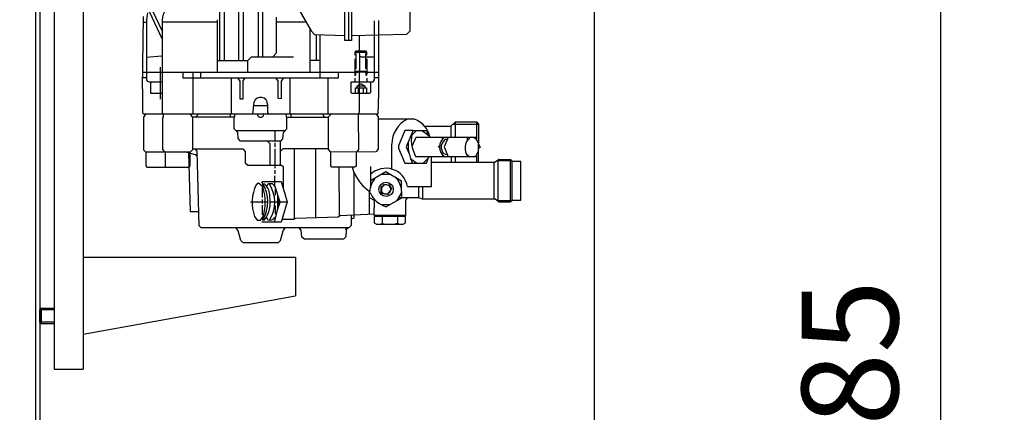
# Model space of a CAD drawing. Units: millimetres. Extents: x -38462 to -34989, y 47325 to 50941.
# Drawn here: x -35792 to -35281, y 49591 to 49795 of the extents above; entities that cross this region are included whole.
import ezdxf

# ---------------------------------------------------------------- set-up
doc = ezdxf.new("R2010")
doc.units = ezdxf.units.MM
for name, color, linetype, lineweight in [('AM_5', 3, 'Continuous', 25), ('anbauteile dünn', 3, 'Continuous', 25), ('körperlinien dünn', 1, 'Continuous', 25)]:
    doc.layers.add(name, color=color, linetype=linetype, lineweight=lineweight)
doc.styles.get("Standard").update_dxf_attribs({"font": 'ARIAL.TTF'})
doc.dimstyles.new('AM_DIN$0', dxfattribs={"dimtxt": 50, "dimasz": 65, "dimexe": 25, "dimexo": 1, "dimgap": 15, "dimtad": 1, "dimdec": 0, "dimdsep": 46, "dimtxsty": 'STANDARD', "dimcen": 0, "dimclrd": 256, "dimclre": 256, "dimclrt": 2, "dimadec": 0, "dimazin": 2, "dimtp": 0.1, "dimtm": 0.1, "dimtfac": 0.71, "dimtdec": 0, "dimtmove": 0, "dimatfit": 3, "dimfxl": 1, "dimlwd": -1, "dimlwe": -1, "dimarcsym": 0})

# ---------------------------------------------------------------- blocks, each defined once
blk = doc.blocks.new('*D2585')
at = {"layer": 'AM_5'}
for p, q in [((-35778.36, 50941.46), (-34989.33, 50941.46)), ((-35014.33, 50876.46), (-35014.33, 49056.46)), ((-35782.37, 48991.46), (-34989.33, 48991.46))]:
    blk.add_line(p, q, dxfattribs=at)
for points in [[(-35025.17, 50876.46), (-35003.5, 50876.46), (-35014.33, 50941.46)], [(-35025.17, 49056.46), (-35003.5, 49056.46), (-35014.33, 48991.46)]]:
    blk.add_solid(points, dxfattribs=at)
at = {"layer": 'DEFPOINTS', "color": 0}
for p in [(-35779.36, 50941.46), (-35783.37, 48991.46), (-35014.33, 48991.46)]:
    blk.add_point(p, dxfattribs=at)
at = {"layer": 'AM_5', "color": 2, "insert": (-35054.86, 50134.65), "char_height": 50, "attachment_point": 5, "rotation": 90}
blk.add_mtext('1950', dxfattribs=at)
blk = doc.blocks.new('*D2582')
at = {"layer": 'AM_5'}
for p, q in [((-35827.93, 50568.44), (-35139.33, 50568.44)), ((-35164.33, 49056.46), (-35164.33, 50503.44)), ((-35782.37, 48991.46), (-35139.33, 48991.46))]:
    blk.add_line(p, q, dxfattribs=at)
for points in [[(-35175.17, 50503.44), (-35153.5, 50503.44), (-35164.33, 50568.44)], [(-35175.17, 49056.46), (-35153.5, 49056.46), (-35164.33, 48991.46)]]:
    blk.add_solid(points, dxfattribs=at)
at = {"layer": 'DEFPOINTS', "color": 0}
for p in [(-35828.93, 50568.44), (-35164.33, 50568.44), (-35783.37, 48991.46)]:
    blk.add_point(p, dxfattribs=at)
at = {"layer": 'AM_5', "color": 2, "insert": (-35204.86, 49961.3), "char_height": 50, "attachment_point": 5, "rotation": 90}
blk.add_mtext('1570', dxfattribs=at)
blk = doc.blocks.new('*D2583')
at = {"layer": 'AM_5'}
for p, q in [((-35645.37, 50176.46), (-35289.33, 50176.46)), ((-35314.33, 50111.46), (-35314.33, 49056.46)), ((-35782.37, 48991.46), (-35289.33, 48991.46))]:
    blk.add_line(p, q, dxfattribs=at)
for points in [[(-35325.17, 50111.46), (-35303.5, 50111.46), (-35314.33, 50176.46)], [(-35325.17, 49056.46), (-35303.5, 49056.46), (-35314.33, 48991.46)]]:
    blk.add_solid(points, dxfattribs=at)
at = {"layer": 'DEFPOINTS', "color": 0}
for p in [(-35646.37, 50176.46), (-35783.37, 48991.46), (-35314.33, 48991.46)]:
    blk.add_point(p, dxfattribs=at)
at = {"layer": 'AM_5', "color": 2, "insert": (-35354.86, 49583.96), "char_height": 50, "attachment_point": 5, "rotation": 90}
blk.add_mtext('1185', dxfattribs=at)
blk = doc.blocks.new('*D2576')
at = {"layer": 'AM_5'}
for p, q in [((-35493.96, 49954.44), (-35493.96, 48695.37)), ((-38054.88, 49055.33), (-38054.88, 48695.37)), ((-35558.96, 48720.37), (-37989.88, 48720.37))]:
    blk.add_line(p, q, dxfattribs=at)
for points in [[(-37989.88, 48731.21), (-37989.88, 48709.54), (-38054.88, 48720.37)], [(-35558.96, 48731.21), (-35558.96, 48709.54), (-35493.96, 48720.37)]]:
    blk.add_solid(points, dxfattribs=at)
at = {"layer": 'DEFPOINTS', "color": 0}
for p in [(-35493.96, 49955.44), (-38054.88, 49056.33), (-38054.88, 48720.37)]:
    blk.add_point(p, dxfattribs=at)
at = {"layer": 'AM_5', "color": 2, "insert": (-36572.12, 48760.9), "char_height": 50, "attachment_point": 5}
blk.add_mtext('2600', dxfattribs=at)

msp = doc.modelspace()

# ---------------------------------------------------------------- linework, layer by layer
at = {"layer": 'anbauteile dünn'}
for p, q in [((-35758.88, 50021.46), (-35758.88, 49613.46)), ((-35678.11, 49773.25), (-35678.11, 49994.92)), ((-35688.14, 49977.84), (-35688.14, 49773.25)), ((-35685.73, 49977.65), (-35685.73, 49773.25)), ((-35773.88, 49966.27), (-35773.88, 49648.46)), ((-35621.4, 49942.92), (-35621.4, 49783.72)), ((-35619.69, 49942.73), (-35619.69, 49783.91)), ((-35623.18, 49783.91), (-35623.12, 49940.44)), ((-35675.7, 49773.25), (-35675.7, 49858.27)), ((-35748.47, 49854), (-35717.99, 49788.74)), ((-35589.4, 49788.87), (-35589.4, 49828.79)), ((-35717.99, 49784.75), (-35735.2, 49821.7)), ((-35668.14, 49816.71), (-35668.14, 49775.4)), ((-35665.73, 49775.4), (-35665.73, 49816.86)), ((-35654.89, 49813.44), (-35640.74, 49788.94)), ((-35728.15, 49758.7), (-35727.7, 49796.36)), ((-35725.5, 49798.26), (-35725.99, 49794.5)), ((-35725.99, 49794.5), (-35725.99, 49763.58)), ((-35689.22, 49767.4), (-35689.22, 49794.64)), ((-35658.62, 49777.37), (-35658.62, 49795.91)), ((-35727.74, 49793.44), (-35725.99, 49793.44)), ((-35717.99, 49794.33), (-35717.99, 49746.19)), ((-35689.22, 49793.44), (-35717.99, 49793.44)), ((-35643.33, 49793.44), (-35658.62, 49793.44)), ((-35641.22, 49767.4), (-35641.22, 49789.77)), ((-35607.88, 49763.4), (-35607.88, 49794.07)), ((-35605.85, 49794.2), (-35605.85, 49756.35)), ((-35640.74, 49788.94), (-35638.92, 49786.9)), ((-35638.92, 49786.9), (-35623.18, 49786.45)), ((-35638.11, 49786.88), (-35638.11, 49773.44)), ((-35635.95, 49767.4), (-35635.95, 49786.82)), ((-35619.69, 49786.39), (-35591.17, 49787.09)), ((-35615.88, 49786.48), (-35615.69, 49767.47)), ((-35591.17, 49787.09), (-35589.4, 49788.87)), ((-35619.69, 49783.91), (-35623.18, 49783.91)), ((-35718.3, 49775.72), (-35725.99, 49775.08)), ((-35717.99, 49775.72), (-35718.3, 49775.72)), ((-35673.47, 49773.55), (-35671.57, 49775.4)), ((-35671.57, 49775.4), (-35649.85, 49775.4)), ((-35660.58, 49775.4), (-35658.62, 49777.37)), ((-35617.91, 49777.82), (-35617.28, 49778.45)), ((-35617.91, 49777.82), (-35611.94, 49777.82)), ((-35617.91, 49776.23), (-35617.91, 49777.82)), ((-35617.91, 49765.44), (-35617.91, 49774.26)), ((-35617.28, 49778.45), (-35612.51, 49778.45)), ((-35617.28, 49769.18), (-35617.28, 49777.18)), ((-35615.88, 49775.82), (-35614.75, 49775.4)), ((-35614.75, 49775.4), (-35607.88, 49775.4)), ((-35612.51, 49778.45), (-35611.94, 49777.88)), ((-35612.45, 49777.18), (-35612.45, 49769.18)), ((-35611.94, 49777.88), (-35611.94, 49776.23)), ((-35611.88, 49774.26), (-35611.88, 49766.26)), ((-35718.88, 49753.43), (-35718.88, 49770.01)), ((-35689.22, 49773.44), (-35673.47, 49773.44)), ((-35673.47, 49767.4), (-35673.47, 49773.55)), ((-35635.95, 49773.44), (-35641.22, 49773.44)), ((-35728.15, 49767.4), (-35616.64, 49767.4)), ((-35725.99, 49764.42), (-35728.08, 49764.42)), ((-35707.19, 49767.4), (-35707.19, 49764.42)), ((-35707.19, 49764.42), (-35626.55, 49764.42)), ((-35701.86, 49745.62), (-35701.86, 49767.4)), ((-35697.86, 49764.42), (-35697.86, 49767.02)), ((-35681.92, 49745.62), (-35681.92, 49764.42)), ((-35678.92, 49764.42), (-35677.67, 49762.83)), ((-35676.01, 49762.94), (-35674.93, 49764.42)), ((-35657.85, 49762.85), (-35659.06, 49764.42)), ((-35655.11, 49764.42), (-35656.2, 49762.83)), ((-35651.82, 49764.42), (-35651.82, 49745.62)), ((-35635.95, 49764.42), (-35635.95, 49767.02)), ((-35631.88, 49745.62), (-35631.88, 49764.42)), ((-35626.55, 49764.42), (-35626.55, 49767.4)), ((-35617.91, 49767.98), (-35611.88, 49767.98)), ((-35617.47, 49767.47), (-35617.91, 49765.44)), ((-35617.91, 49762.39), (-35617.91, 49764.23)), ((-35615.69, 49767.47), (-35617.47, 49767.47)), ((-35617.34, 49767.47), (-35617.34, 49767.98)), ((-35612.39, 49767.4), (-35615.75, 49767.4)), ((-35615.75, 49767.4), (-35615.75, 49747.07)), ((-35615.69, 49767.47), (-35615.69, 49767.4)), ((-35612.45, 49767.98), (-35612.39, 49767.4)), ((-35611.94, 49765.44), (-35612.42, 49767.4)), ((-35612.42, 49767.4), (-35605.85, 49767.4)), ((-35612.39, 49767.4), (-35612.39, 49767.26)), ((-35611.88, 49764.23), (-35611.88, 49762.39)), ((-35605.85, 49764.42), (-35607.88, 49764.42)), ((-35725.99, 49763.58), (-35725.65, 49762.78)), ((-35725.65, 49762.78), (-35724.72, 49762.39)), ((-35724.72, 49762.39), (-35717.99, 49762.39)), ((-35723.89, 49756.42), (-35723.89, 49762.39)), ((-35677.67, 49762.83), (-35677.67, 49753.62)), ((-35676.01, 49753.62), (-35676.01, 49762.94)), ((-35657.85, 49753.69), (-35657.85, 49762.85)), ((-35656.2, 49762.83), (-35656.2, 49753.62)), ((-35619.88, 49756.76), (-35619.88, 49762.39)), ((-35619.88, 49762.39), (-35608.54, 49762.39)), ((-35617.72, 49756.42), (-35617.72, 49759.28)), ((-35617.72, 49759.28), (-35612.01, 49759.28)), ((-35615.75, 49760.94), (-35617.09, 49760.14)), ((-35617.09, 49760.14), (-35617.09, 49759.28)), ((-35612.85, 49760.16), (-35617.04, 49760.16)), ((-35616.32, 49759.28), (-35616.32, 49756.42)), ((-35614.53, 49761.18), (-35615.75, 49761.18)), ((-35612.71, 49760.08), (-35614.53, 49761.18)), ((-35613.47, 49756.42), (-35613.47, 49759.28)), ((-35612.71, 49759.28), (-35612.71, 49760.08)), ((-35612.01, 49759.28), (-35612.01, 49756.42)), ((-35609.91, 49762.39), (-35609.91, 49756.93)), ((-35608.54, 49762.39), (-35607.88, 49763.4)), ((-35728.02, 49758.7), (-35728.15, 49758.7)), ((-35728.02, 49746.2), (-35728.02, 49758.7)), ((-35717.99, 49756.42), (-35723.89, 49756.42)), ((-35677.67, 49753.62), (-35676.01, 49753.62)), ((-35656.2, 49753.62), (-35657.85, 49753.69)), ((-35619.46, 49756.42), (-35619.88, 49756.76)), ((-35610.42, 49756.42), (-35619.46, 49756.42)), ((-35609.91, 49756.93), (-35610.42, 49756.42)), ((-35605.73, 49756.35), (-35606.04, 49745.62)), ((-35605.85, 49756.35), (-35605.73, 49756.35)), ((-35670.95, 49745.67), (-35670.29, 49752.04)), ((-35663.25, 49749.94), (-35670.5, 49749.94)), ((-35663.25, 49750.77), (-35663.25, 49746.13)), ((-35727.42, 49745.62), (-35728.02, 49746.2)), ((-35726.61, 49745.62), (-35727.7, 49744.14)), ((-35727.7, 49744.14), (-35727.7, 49727.21)), ((-35606.04, 49745.62), (-35727.42, 49745.62)), ((-35717.99, 49746.19), (-35717.54, 49746.19)), ((-35717.42, 49743.97), (-35717.73, 49743.97)), ((-35717.73, 49743.97), (-35717.73, 49727.25)), ((-35717.54, 49746.19), (-35717.54, 49745.62)), ((-35717.42, 49745.62), (-35717.42, 49743.97)), ((-35702.05, 49743.85), (-35703.19, 49745.62)), ((-35680.59, 49744.1), (-35702.21, 49744.1)), ((-35702.05, 49727.34), (-35702.05, 49743.85)), ((-35700.59, 49744.1), (-35699.06, 49745.62)), ((-35682.55, 49744.1), (-35682.55, 49745.62)), ((-35680.59, 49738), (-35680.59, 49744.29)), ((-35680.59, 49744.29), (-35680.27, 49744.29)), ((-35680.27, 49744.29), (-35680.27, 49745.62)), ((-35671, 49745.62), (-35670.95, 49745.67)), ((-35668.52, 49745.62), (-35668.52, 49744.92)), ((-35665.35, 49744.8), (-35665.35, 49745.62)), ((-35663.25, 49746.13), (-35662.81, 49746.13)), ((-35662.81, 49746.13), (-35662.81, 49745.62)), ((-35653.47, 49744.16), (-35653.47, 49745.62)), ((-35653.22, 49744.16), (-35653.47, 49744.16)), ((-35653.22, 49738), (-35653.22, 49744.16)), ((-35653.22, 49744.1), (-35631.76, 49744.1)), ((-35651.19, 49745.62), (-35651.19, 49744.1)), ((-35633.75, 49744.1), (-35634.6, 49745.62)), ((-35631.76, 49744.23), (-35630.36, 49745.62)), ((-35631.76, 49727.27), (-35631.76, 49744.23)), ((-35615.75, 49747.07), (-35616.38, 49745.09)), ((-35616.38, 49745.09), (-35616.14, 49727.36)), ((-35606.99, 49745.62), (-35605.91, 49744.2)), ((-35606.61, 49745.12), (-35606.61, 49745.62)), ((-35605.91, 49744.2), (-35605.91, 49727.4)), ((-35587.12, 49743.02), (-35605.91, 49743.02)), ((-35581.84, 49739.34), (-35568.19, 49739.34)), ((-35568.19, 49739.34), (-35565.91, 49741.62)), ((-35568.13, 49733.62), (-35568.13, 49739.4)), ((-35567.05, 49740.48), (-35553.9, 49740.48)), ((-35565.91, 49733.62), (-35565.91, 49741.62)), ((-35565.91, 49741.62), (-35555.05, 49741.62)), ((-35555.05, 49741.62), (-35555.05, 49732.53)), ((-35555.05, 49741.62), (-35553.9, 49740.48)), ((-35553.9, 49740.48), (-35553.9, 49730.54)), ((-35678.77, 49736.07), (-35680.59, 49738)), ((-35654.23, 49736.99), (-35679.64, 49736.99)), ((-35678.51, 49732.94), (-35678.77, 49736.07)), ((-35659.38, 49731.72), (-35659.38, 49736.99)), ((-35655.4, 49732.9), (-35655.1, 49736.12)), ((-35655.1, 49736.12), (-35653.22, 49738)), ((-35592.13, 49737.11), (-35595.37, 49729.25)), ((-35588.13, 49737.11), (-35592.13, 49737.11)), ((-35588.5, 49735.54), (-35591.35, 49728.63)), ((-35586.23, 49737.05), (-35588.65, 49734.63)), ((-35588.04, 49735.24), (-35588.46, 49735.82)), ((-35586.43, 49733.62), (-35588.42, 49728.82)), ((-35580.32, 49737.05), (-35588.13, 49737.05)), ((-35555.24, 49733.62), (-35586.43, 49733.62)), ((-35582.91, 49737.05), (-35579.69, 49734.57)), ((-35580.77, 49737.05), (-35580.77, 49736.8)), ((-35580.77, 49736.8), (-35580.37, 49735.1)), ((-35580.76, 49735.4), (-35580.5, 49735.66)), ((-35579.94, 49734.77), (-35579.94, 49734.32)), ((-35579.75, 49734.13), (-35579.75, 49733.62)), ((-35579.75, 49733.81), (-35579.18, 49733.81)), ((-35579.24, 49734.32), (-35579.24, 49734.32)), ((-35572.57, 49732.73), (-35572.57, 49733.62)), ((-35569.73, 49733.62), (-35571.75, 49728.61)), ((-35559.62, 49732.22), (-35559.62, 49733.62)), ((-35555.05, 49732.53), (-35556.49, 49733.62)), ((-35555.78, 49733.08), (-35555.24, 49733.62)), ((-35677.35, 49731.72), (-35678.51, 49732.94)), ((-35656.37, 49731.72), (-35677.35, 49731.72)), ((-35663.4, 49731.72), (-35662.17, 49730.39)), ((-35662.17, 49730.39), (-35662.17, 49719.14)), ((-35659.38, 49728.67), (-35659.38, 49730.7)), ((-35656.65, 49731.38), (-35655.4, 49732.9)), ((-35656.65, 49719.14), (-35656.65, 49731.38)), ((-35598.86, 49717.18), (-35598.86, 49730.13)), ((-35595.37, 49729.25), (-35595.37, 49728.05)), ((-35591.35, 49728.63), (-35589.77, 49724.68)), ((-35574.06, 49729.3), (-35574.78, 49728.48)), ((-35572.35, 49732.96), (-35572.35, 49732.96)), ((-35571.75, 49728.61), (-35569.67, 49723.59)), ((-35570.73, 49732.61), (-35570.22, 49732.41)), ((-35553.9, 49730.54), (-35555.05, 49732.53)), ((-35553.9, 49720.54), (-35553.9, 49730.54)), ((-35553.9, 49730.2), (-35553.05, 49728.41)), ((-35553.9, 49727.72), (-35553.21, 49728.41)), ((-35727.7, 49727.21), (-35726.62, 49726.13)), ((-35726.62, 49726.13), (-35703.26, 49726.13)), ((-35726.43, 49726.13), (-35726.43, 49718.91)), ((-35717.73, 49727.25), (-35716.69, 49726.13)), ((-35716.4, 49726.13), (-35716.4, 49718.13)), ((-35700.7, 49724.55), (-35706.17, 49726.13)), ((-35704.33, 49725.6), (-35703.38, 49695.14)), ((-35703.38, 49718.86), (-35703.38, 49726.13)), ((-35703.26, 49726.13), (-35702.05, 49727.34)), ((-35702.05, 49727.59), (-35676.09, 49727.59)), ((-35699.77, 49726.43), (-35700.75, 49727.59)), ((-35699.69, 49723.67), (-35700.7, 49724.55)), ((-35698.75, 49687.71), (-35699.77, 49726.43)), ((-35676.09, 49727.59), (-35674.87, 49726.19)), ((-35674.87, 49726.19), (-35674.87, 49720.36)), ((-35659.38, 49717.68), (-35659.38, 49727.65)), ((-35655.45, 49727.59), (-35656.65, 49726.49)), ((-35631.76, 49727.59), (-35655.45, 49727.59)), ((-35649.28, 49691.37), (-35649.28, 49727.59)), ((-35638.42, 49727.59), (-35638.42, 49692)), ((-35630.42, 49725.94), (-35631.76, 49727.27)), ((-35607.18, 49726.13), (-35630.42, 49725.94)), ((-35630.42, 49718.8), (-35630.42, 49725.94)), ((-35617.4, 49726.13), (-35617.4, 49718.75)), ((-35616.14, 49727.36), (-35617.08, 49726.13)), ((-35605.91, 49727.4), (-35607.18, 49726.13)), ((-35595.37, 49728.05), (-35592.17, 49720.16)), ((-35555.05, 49723.59), (-35586.35, 49723.59)), ((-35580.95, 49720.16), (-35579.69, 49723.59)), ((-35578.42, 49723.59), (-35578.42, 49708.03)), ((-35572.57, 49723.59), (-35572.57, 49724.03)), ((-35572.32, 49724.35), (-35572.32, 49724.35)), ((-35570.81, 49724.66), (-35571.8, 49725.11)), ((-35570.41, 49724.86), (-35570.81, 49724.66)), ((-35568.13, 49723.59), (-35568.13, 49720.54)), ((-35565.91, 49720.54), (-35565.91, 49723.59)), ((-35560.39, 49725.15), (-35558.38, 49723.59)), ((-35559.82, 49724.03), (-35559.43, 49724.41)), ((-35556.72, 49723.59), (-35555.05, 49724.28)), ((-35555.52, 49724.08), (-35555.05, 49723.91)), ((-35553.9, 49726.82), (-35555.05, 49724.79)), ((-35555.05, 49724.79), (-35555.05, 49720.54)), ((-35726.43, 49718.91), (-35725.96, 49718.13)), ((-35725.96, 49718.13), (-35703.99, 49718.13)), ((-35703.99, 49718.13), (-35703.38, 49718.86)), ((-35674.87, 49720.36), (-35673.61, 49719.14)), ((-35673.61, 49719.14), (-35656, 49719.14)), ((-35656, 49719.14), (-35655.25, 49718.44)), ((-35655.25, 49718.44), (-35655.25, 49707.23)), ((-35629.93, 49718.13), (-35630.42, 49718.8)), ((-35617.99, 49718.13), (-35629.93, 49718.13)), ((-35626.04, 49693.05), (-35626.17, 49718.13)), ((-35619.37, 49718.13), (-35618.48, 49715.4)), ((-35617.4, 49718.75), (-35617.99, 49718.13)), ((-35609.91, 49718.57), (-35609.91, 49707.52)), ((-35592.17, 49720.16), (-35580.95, 49720.16)), ((-35589.16, 49722.66), (-35585.86, 49720.16)), ((-35588.1, 49721.86), (-35588.73, 49721.54)), ((-35579.99, 49722.78), (-35582.61, 49720.16)), ((-35545.62, 49720.54), (-35578.42, 49720.54)), ((-35545.9, 49720.54), (-35545.9, 49701.75)), ((-35543.25, 49722.12), (-35545.62, 49720.54)), ((-35543.94, 49721.37), (-35543.94, 49700.92)), ((-35536.44, 49721.37), (-35543.94, 49721.37)), ((-35537.2, 49721.94), (-35543.25, 49722.12)), ((-35537.4, 49700.16), (-35537.4, 49722.03)), ((-35536.82, 49721.75), (-35537.2, 49721.94)), ((-35536.44, 49701.04), (-35536.44, 49721.37)), ((-35531.93, 49721.11), (-35536.44, 49721.11)), ((-35531.93, 49701.11), (-35531.93, 49721.11)), ((-35659.44, 49708.44), (-35659.44, 49713.68)), ((-35659.38, 49714.7), (-35659.38, 49716.67)), ((-35618.48, 49715.4), (-35618.48, 49691.67)), ((-35609.91, 49711.24), (-35601.97, 49715.82)), ((-35604.25, 49714.51), (-35599.68, 49714.51)), ((-35601.97, 49715.82), (-35593.81, 49711.14)), ((-35667.97, 49709.78), (-35669.12, 49709.07)), ((-35665.89, 49708.15), (-35667.97, 49709.78)), ((-35666.49, 49710.25), (-35665.77, 49710.64)), ((-35665.92, 49709.56), (-35665.92, 49709.43)), ((-35665.92, 49702.38), (-35665.92, 49708.22)), ((-35665.85, 49709.43), (-35665.79, 49707.84)), ((-35665.77, 49710.64), (-35656.27, 49710.64)), ((-35663.9, 49708.33), (-35662.62, 49709.62)), ((-35662.62, 49709.62), (-35660.97, 49709.62)), ((-35660.97, 49709.62), (-35659.23, 49707.76)), ((-35659.73, 49708.3), (-35659.49, 49708.6)), ((-35659.63, 49709.94), (-35659.63, 49710.64)), ((-35656.84, 49700.06), (-35659.44, 49708.44)), ((-35656.27, 49710.64), (-35655.25, 49707.12)), ((-35604.58, 49707.97), (-35604.58, 49707.84)), ((-35604.58, 49707.84), (-35604.58, 49705.49)), ((-35604.13, 49707.71), (-35604.58, 49707.84)), ((-35604.39, 49707.71), (-35603.05, 49709.05)), ((-35604.39, 49707.71), (-35604.39, 49707.71)), ((-35604.13, 49705.49), (-35604.13, 49707.71)), ((-35602.67, 49709.05), (-35604.07, 49707.65)), ((-35603.94, 49708.54), (-35603.94, 49708.54)), ((-35603.82, 49707.9), (-35603.82, 49708.29)), ((-35603.18, 49709.17), (-35603.31, 49709.05)), ((-35603.31, 49709.05), (-35603.1, 49708.62)), ((-35603.18, 49709.17), (-35602.99, 49708.98)), ((-35602.99, 49708.98), (-35603.18, 49709.17)), ((-35601.4, 49709.05), (-35602.67, 49709.05)), ((-35599.75, 49708.22), (-35601.4, 49709.05)), ((-35600.73, 49708.71), (-35600.32, 49709.11)), ((-35598.93, 49707.08), (-35600.5, 49708.6)), ((-35600.39, 49708.6), (-35600.39, 49708.79)), ((-35600.13, 49708.79), (-35600.39, 49708.6)), ((-35600.32, 49708.79), (-35600.32, 49708.92)), ((-35600.32, 49708.92), (-35600.32, 49708.79)), ((-35600.26, 49708.37), (-35600.26, 49708.37)), ((-35600.07, 49708.92), (-35600.13, 49708.79)), ((-35600.07, 49708.92), (-35600.07, 49708.92)), ((-35599.93, 49708.05), (-35599.93, 49708.05)), ((-35599.88, 49708.03), (-35599.88, 49708.29)), ((-35599.69, 49707.97), (-35599.81, 49707.97)), ((-35599.75, 49708.22), (-35599.75, 49708.22)), ((-35599.43, 49708.05), (-35599.69, 49707.97)), ((-35599.69, 49707.97), (-35599.43, 49708.05)), ((-35595.88, 49711.78), (-35595.49, 49712.1)), ((-35593.91, 49706.89), (-35593.91, 49711.2)), ((-35578.42, 49708.03), (-35590.8, 49708.03)), ((-35585.08, 49708.03), (-35585.08, 49702.38)), ((-35582.86, 49701.75), (-35582.86, 49708.03)), ((-35662.17, 49702.51), (-35662.17, 49703.84)), ((-35659.01, 49707.06), (-35659.38, 49706.6)), ((-35659.38, 49706.6), (-35659.38, 49703.65)), ((-35658.11, 49704.15), (-35658.11, 49696.39)), ((-35658.11, 49703.02), (-35658.04, 49703.02)), ((-35658.04, 49703.02), (-35657.81, 49703.19)), ((-35657.73, 49702.92), (-35657.73, 49700.54)), ((-35655.25, 49707.23), (-35653.12, 49700.16)), ((-35610.36, 49693.76), (-35610.36, 49705.24)), ((-35604.58, 49705.49), (-35604.37, 49705.49)), ((-35604.58, 49705.49), (-35604.58, 49705.36)), ((-35604.26, 49705.49), (-35604.58, 49705.49)), ((-35604.58, 49705.36), (-35604.26, 49705.49)), ((-35604.58, 49705.24), (-35604.58, 49705.36)), ((-35604.23, 49705.38), (-35604.51, 49705.24)), ((-35604.51, 49705.24), (-35604.51, 49705.18)), ((-35604.42, 49705.04), (-35604.1, 49705.28)), ((-35603.94, 49704.35), (-35604.42, 49705.04)), ((-35604.37, 49705.49), (-35602.86, 49704.28)), ((-35604.07, 49707.65), (-35604.07, 49707.65)), ((-35603.5, 49704.79), (-35603.94, 49704.35)), ((-35602.86, 49704.28), (-35600.71, 49704.34)), ((-35600.7, 49703.9), (-35601.72, 49704.31)), ((-35601.1, 49704.33), (-35601, 49704.02)), ((-35600.71, 49704.34), (-35598.93, 49707.08)), ((-35600.45, 49704.09), (-35600.7, 49703.9)), ((-35600.62, 49704.48), (-35600.62, 49704.48)), ((-35599.75, 49705.81), (-35599.75, 49705.81)), ((-35599.75, 49704.86), (-35599.75, 49704.86)), ((-35599.56, 49705.81), (-35599.56, 49705.81)), ((-35599.37, 49707.33), (-35599.5, 49707.33)), ((-35599.43, 49707.57), (-35599.43, 49707.57)), ((-35599.27, 49707.41), (-35599.37, 49707.33)), ((-35596.15, 49700.8), (-35593.72, 49705.09)), ((-35672.08, 49700.16), (-35666.43, 49700.16)), ((-35665.92, 49699.33), (-35665.92, 49701.36)), ((-35665.92, 49693.36), (-35665.92, 49698.38)), ((-35665.41, 49700.16), (-35663.19, 49700.16)), ((-35661.92, 49700.16), (-35653.12, 49700.16)), ((-35659.69, 49698.06), (-35659.38, 49698.06)), ((-35659.38, 49698.06), (-35659.38, 49693.81)), ((-35658.11, 49695.98), (-35656.84, 49700.06)), ((-35657.73, 49699.84), (-35657.73, 49697.21)), ((-35653.12, 49700.16), (-35656.29, 49689.62)), ((-35607.82, 49700.82), (-35610.36, 49702.3)), ((-35607.94, 49693.11), (-35607.82, 49700.82)), ((-35607.82, 49701.43), (-35607.82, 49700.82)), ((-35604.45, 49698.7), (-35599.8, 49698.7)), ((-35593.89, 49702.1), (-35601.84, 49697.52)), ((-35595.71, 49701.58), (-35595.38, 49701.24)), ((-35595.25, 49702.38), (-35584.96, 49702.38)), ((-35590.76, 49702.38), (-35591.81, 49701.04)), ((-35591.81, 49701.04), (-35591.81, 49693.11)), ((-35584.96, 49702.38), (-35583.05, 49701.75)), ((-35583.05, 49701.75), (-35545.35, 49701.75)), ((-35545.35, 49701.75), (-35543.15, 49700.09)), ((-35544, 49700.92), (-35544, 49700.73)), ((-35543.94, 49700.92), (-35537.4, 49700.92)), ((-35543.15, 49700.09), (-35537.47, 49700.09)), ((-35537.47, 49700.09), (-35536.37, 49701.11)), ((-35536.37, 49701.11), (-35531.93, 49701.11)), ((-35703.38, 49695.14), (-35698.94, 49695.14)), ((-35670.02, 49692.62), (-35668.67, 49690.7)), ((-35665.35, 49693.36), (-35665.92, 49693.36)), ((-35658.11, 49696.39), (-35659.9, 49689.62)), ((-35657.74, 49697.17), (-35658.11, 49697.17)), ((-35626.76, 49692.34), (-35625.6, 49693.05)), ((-35625.91, 49692.86), (-35626.04, 49693.05)), ((-35625.6, 49693.05), (-35607.94, 49693.87)), ((-35619.88, 49693.32), (-35619.88, 49687.9)), ((-35591.81, 49692.6), (-35608.01, 49692.6)), ((-35608.01, 49692.6), (-35608.01, 49689.24)), ((-35591.81, 49693.11), (-35607.94, 49693.11)), ((-35606.93, 49693.11), (-35606.93, 49692.6)), ((-35603.94, 49692.6), (-35603.94, 49688.79)), ((-35595.88, 49692.6), (-35595.88, 49688.79)), ((-35592.89, 49693.11), (-35592.89, 49692.6)), ((-35591.81, 49689.3), (-35591.81, 49692.6)), ((-35697.67, 49686.63), (-35698.75, 49687.71)), ((-35668.67, 49690.7), (-35666.74, 49690.7)), ((-35666.87, 49691.01), (-35665.72, 49692.17)), ((-35656.29, 49689.62), (-35666.22, 49689.62)), ((-35665.92, 49691.65), (-35665.92, 49690.82)), ((-35665.92, 49690.7), (-35665.92, 49690.82)), ((-35665.92, 49690.82), (-35664.84, 49690.82)), ((-35665.52, 49691.06), (-35665.28, 49690.82)), ((-35663.08, 49690.79), (-35663.85, 49692.34)), ((-35659.76, 49691.78), (-35659.33, 49691.78)), ((-35655.83, 49691.14), (-35649.74, 49691.14)), ((-35649.74, 49691.14), (-35648.63, 49691.71)), ((-35648.63, 49691.71), (-35626.76, 49692.34)), ((-35619.88, 49687.9), (-35621.15, 49686.63)), ((-35618.48, 49691.67), (-35619.88, 49691.26)), ((-35608.01, 49689.24), (-35606.82, 49688.66)), ((-35606.82, 49688.66), (-35605.59, 49688.66)), ((-35605.59, 49688.66), (-35593.04, 49688.66)), ((-35604.58, 49688.79), (-35602.86, 49688.79)), ((-35595.18, 49688.79), (-35596.96, 49688.79)), ((-35593.04, 49688.66), (-35591.81, 49689.3)), ((-35621.15, 49686.63), (-35697.67, 49686.63)), ((-35678.62, 49685.19), (-35679.54, 49686.63)), ((-35677.15, 49680.07), (-35678.62, 49685.19)), ((-35656.59, 49680.07), (-35655.12, 49685.19)), ((-35655.12, 49685.19), (-35654.2, 49686.63)), ((-35645.82, 49685.53), (-35646.88, 49686.63)), ((-35645.5, 49681.87), (-35645.82, 49685.53)), ((-35622.59, 49685.63), (-35622.79, 49681.95)), ((-35621.55, 49686.63), (-35622.59, 49685.63)), ((-35622.48, 49685.73), (-35622.48, 49686.63)), ((-35676.1, 49679.14), (-35677.15, 49680.07)), ((-35676.1, 49679.14), (-35657.65, 49679.14)), ((-35657.65, 49679.14), (-35656.59, 49680.07)), ((-35644.07, 49680.79), (-35645.5, 49681.87)), ((-35623.94, 49680.79), (-35644.07, 49680.79)), ((-35622.79, 49681.95), (-35623.94, 49680.79)), ((-35758.88, 49671.46), (-35648.88, 49671.46)), ((-35648.88, 49671.46), (-35648.88, 49651.46)), ((-35773.88, 49648.46), (-35773.88, 49633.46)), ((-35758.88, 49631.46), (-35648.88, 49651.46)), ((-35780.6, 49644.96), (-35781.37, 49644.19)), ((-35773.88, 49644.19), (-35781.37, 49644.19)), ((-35781.37, 49637.73), (-35781.37, 49644.19)), ((-35781.37, 49643.45), (-35781.37, 49641.44)), ((-35780.6, 49644.96), (-35773.88, 49644.96)), ((-35780.6, 49644.96), (-35780.6, 49636.96)), ((-35773.88, 49637.73), (-35781.37, 49637.73)), ((-35781.37, 49637.73), (-35780.6, 49636.96)), ((-35773.88, 49636.96), (-35780.6, 49636.96)), ((-35773.88, 49633.46), (-35773.88, 49613.46)), ((-35773.88, 49613.46), (-35758.88, 49613.46))]:
    msp.add_line(p, q, dxfattribs=at)
for centre, radius in [((-35570.48, 49724.86), 0.0635), ((-35601.83, 49706.62), 3.7)]:
    msp.add_circle(centre, radius, dxfattribs=at)
for centre, radius, start, end in [((-35708.97, 49794.17), 9.02, 100.9639, 179.0148), ((-35666.88, 49750.78), 3.63, 359.7807, 159.7648), ((-35666.89, 49746.07), 2, 214.9248, 320.494), ((-35584.4, 49730.05), 14.47, 116.2676, 179.671), ((-35591.32, 49731.29), 12.46, 11.6895, 70.2895), ((-35571.67, 49732.39), 17.11, 164.8562, 210.9432), ((-35567.99, 49728.63), 6.1, 125.0877, 235.6375), ((-35553.35, 49728), 7.56, 131.9991, 215.7187), ((-35567.61, 49730.39), 22.87, 179.0996, 206.5687), ((-35568.67, 49728.49), 4.61, 116.572, 227.1632), ((-35596.34, 49725.31), 24.28, 204.2614, 235.3663), ((-35599.31, 49705), 11.05, 134.4019, 178.7786), ((-35601.97, 49706.28), 11.31, 8.936, 134.6516), ((-35651.04, 49699.84), 20.3, 152.9659, 200.8188), ((-35688.67, 49699.92), 24.21, 340.0171, 19.0841), ((-35681.96, 49700.13), 18.77, 330.2586, 30.9809), ((-35669.18, 49703.73), 7.01, 0.9176, 56.2141), ((-35677.35, 49699.96), 17.78, 328.1622, 32.9224), ((-35601.78, 49706.65), 2.37, 280.9835, 33.9451), ((-35606.93, 49704.48), 13.25, 349.6515, 38.4301), ((-35597.33, 49710.92), 14.14, 205.0227, 251.3748), ((-35676.58, 49699.65), 14.69, 323.0665, 11.2174), ((-35662.03, 49693.34), 2.76, 247.6901, 335.9715)]:
    msp.add_arc(centre, radius, start, end, dxfattribs=at)
at = {"layer": 'körperlinien dünn'}
for p, q in [((-35783.37, 48999.46), (-35783.37, 50501.46)), ((-35781.37, 49850.18), (-35781.37, 49691.74)), ((-35781.37, 49741.46), (-35781.37, 49739.46)), ((-35781.37, 49691.74), (-35781.37, 49511.74)), ((-35781.37, 49643.45), (-35781.37, 49641.44))]:
    msp.add_line(p, q, dxfattribs=at)

# ---------------------------------------------------------------- dimensions: what is measured, and where the dimension line sits
at = {"layer": 'AM_5'}
dim = msp.add_linear_dim(base=(-35014.33, 48991.46), p1=(-35779.36, 50941.46), p2=(-35783.37, 48991.46), angle=90, dimstyle='AM_DIN$0', dxfattribs=at)
dim.commit()
dim.dimension.update_dxf_attribs({"geometry": '*D2585', "text_midpoint": (-35014.33, 50134.65), "dimtype": 160})
dim = msp.add_linear_dim(base=(-35164.33, 50568.44), p1=(-35783.37, 48991.46), p2=(-35828.93, 50568.44), angle=90, text='1570', dimstyle='AM_DIN$0', dxfattribs=at)
dim.commit()
dim.dimension.update_dxf_attribs({"geometry": '*D2582', "text_midpoint": (-35164.33, 49961.3), "dimtype": 160})
dim = msp.add_linear_dim(base=(-35314.33, 48991.46), p1=(-35646.37, 50176.46), p2=(-35783.37, 48991.46), angle=90, dimstyle='AM_DIN$0', dxfattribs=at)
dim.commit()
dim.dimension.update_dxf_attribs({"geometry": '*D2583', "text_midpoint": (-35354.86, 49583.96)})
dim = msp.add_linear_dim(base=(-38054.88, 48720.37), p1=(-35493.96, 49955.44), p2=(-38054.88, 49056.33), text='2600', dimstyle='AM_DIN$0', dxfattribs=at)
dim.commit()
dim.dimension.update_dxf_attribs({"geometry": '*D2576', "text_midpoint": (-36572.12, 48720.37), "dimtype": 160})

doc.saveas('drawing.dxf')
